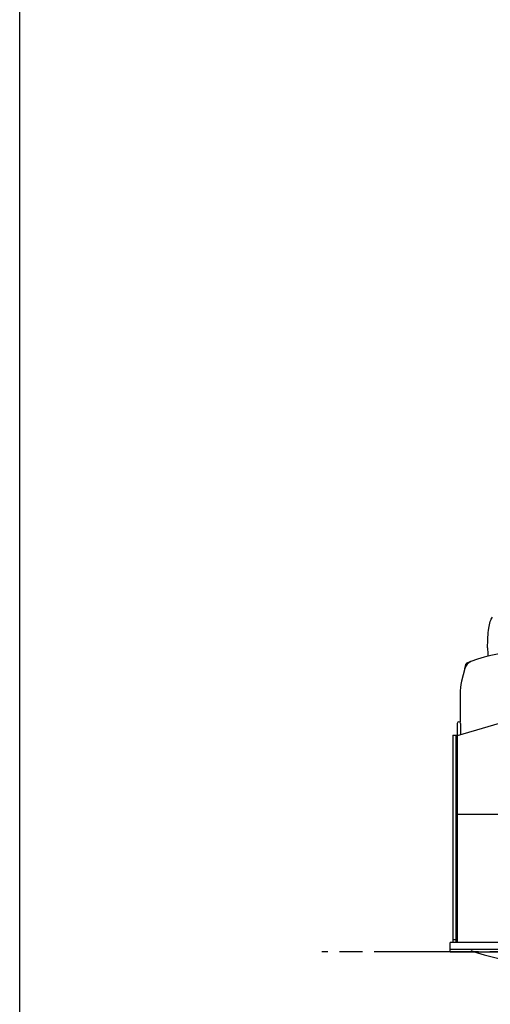
# Model space of a CAD drawing. Units: millimetres. Extents: x 0 to 12700, y 0 to 10160.
# Drawn here: x 0 to 1420, y 2111 to 5080 of the extents above; entities that cross this region are included whole.
import ezdxf

# ---------------------------------------------------------------- set-up
doc = ezdxf.new("R2010")
doc.units = ezdxf.units.MM
doc.header["$LTSCALE"] = 698.5
doc.linetypes.add('PHANTOM', pattern=[0.8, 0.45, -0.05, 0.1, -0.05, 0.1, -0.05])
doc.layers.get('0').update_dxf_attribs({"linetype": 'CONTINUOUS'})
doc.layers.add('ALL_FEATURES', color=7, linetype='CONTINUOUS')
doc.layers.add('DEFAULT_3', color=7, linetype='PHANTOM')

msp = doc.modelspace()

# ---------------------------------------------------------------- linework, layer by layer
at = {"color": 7, "linetype": 'CONTINUOUS'}
for p, q in [((0, 0), (0, 10160)), ((1343, 3123.6), (1333.4, 3084.9)), ((1328.8, 3047), (1328.8, 2961.3)), ((1547, 2987.8), (1320.3, 2920.2)), ((1320.3, 2957.8), (1320.3, 2297.4)), ((1330.3, 2957.8), (1330.3, 2923.2)), ((1306.8, 2922.5), (1306.8, 2297.4)), ((1306.8, 2922.5), (1315.8, 2922.5)), ((1315.8, 2922.5), (1315.8, 2297.4)), ((1315.8, 2922.4), (1320.3, 2922.4)), ((1320.3, 2684.2), (2966.3, 2684.2)), ((1298.3, 2269.4), (1298.3, 2297.4)), ((2988.3, 2297.4), (1298.3, 2297.4)), ((1306.8, 2306.5), (1315.8, 2306.5)), ((1298.3, 2277.4), (2988.3, 2277.4)), ((1298.3, 2269.4), (2988.3, 2269.4))]:
    msp.add_line(p, q, dxfattribs=at)
for centre, radius, start, end in [((2176.9, 3186.5), 765.1, 180.0259, 181.9281), ((1524.3, 2724.9), 450, 68.763, 111.237), ((1372.1, 3116.4), 30, 111.237, 166.0493), ((1485.9, 3047), 157.1, 166.0493, 180), ((1325.3, 2957.8), 5, 0, 180)]:
    msp.add_arc(centre, radius, start, end, dxfattribs=at)
msp.add_open_spline([(1411.8, 3186.1), (1411.8, 3196.9), (1412.3, 3216.6), (1414.8, 3242.9), (1418.4, 3261.1), (1422.4, 3272.2), (1424.7, 3276.6), (1426, 3278.5)], degree=3, knots=[0, 0, 0, 0, 0.343147, 0.624195, 0.842385, 0.928448, 1, 1, 1, 1], dxfattribs=at)
at = {"layer": 'ALL_FEATURES', "color": 7, "linetype": 'CONTINUOUS'}
msp.add_arc((1524.3, 2692.9), 450, 248.763, 291.237, dxfattribs=at)
at = {"layer": 'DEFAULT_3', "color": 7, "linetype": 'PHANTOM'}
msp.add_line((1343, 3123.6), (1346.7, 3138.4), dxfattribs=at)
at = {"layer": 'DEFAULT_3', "color": 8, "linetype": 'PHANTOM'}
msp.add_line((9207.1, 2269.4), (911.3, 2269.4), dxfattribs=at)
at = {"layer": 'DEFAULT_3', "color": 7, "linetype": 'PHANTOM'}
msp.add_arc((1524.3, 2724.9), 450, 111.237, 113.2426, dxfattribs=at)

doc.saveas('drawing.dxf')
